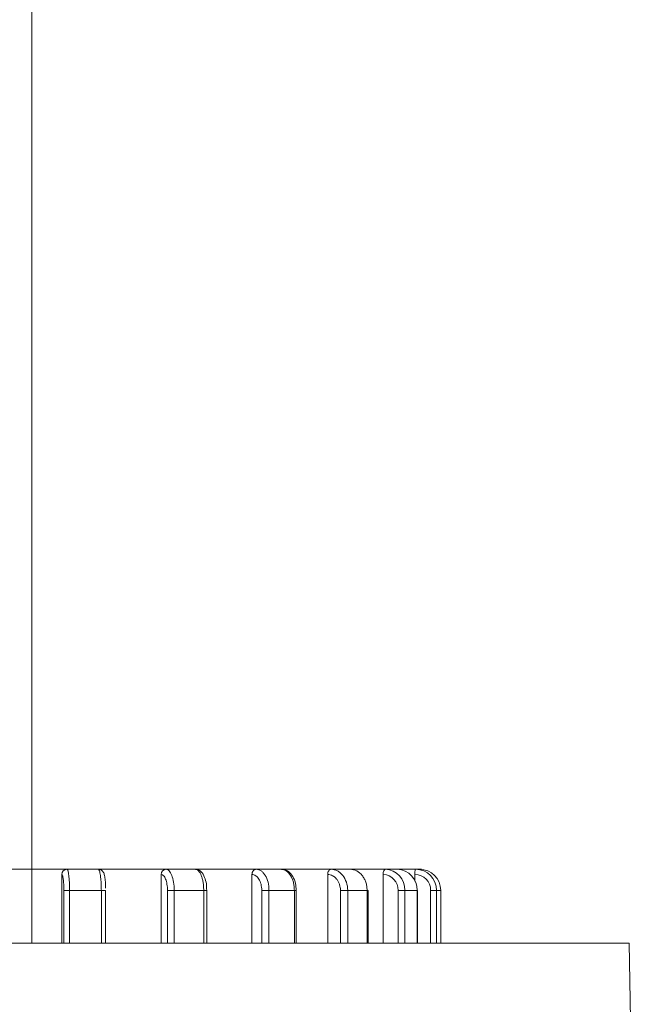
# Model space of a CAD drawing. Units: inches. Extents: x 297 to 450, y 129 to 279.
# Drawn here: x 332 to 335, y 232 to 237 of the extents above; entities that cross this region are included whole.
import ezdxf

# ---------------------------------------------------------------- set-up
doc = ezdxf.new("R2010")
doc.units = ezdxf.units.IN
doc.header["$MEASUREMENT"] = 0
doc.layers.add('Livello 1', color=7, linetype='Continuous')

# ---------------------------------------------------------------- blocks, each defined once
blk = doc.blocks.new('block 265')
at = {"layer": 'Livello 1', "color": 7, "lineweight": 18, "true_color": 0xffffff}
blk.add_lwpolyline([(332.9731, 232.6978), (332.6519, 232.6978)], dxfattribs=at)
blk = doc.blocks.new('block 266')
at = {"layer": 'Livello 1', "color": 7, "lineweight": 18, "true_color": 0xffffff}
blk.add_lwpolyline([(332.9497, 232.3491), (332.9497, 232.6729)], dxfattribs=at)
blk = doc.blocks.new('block 267')
at = {"layer": 'Livello 1', "color": 7, "lineweight": 18, "true_color": 0xffffff}
blk.add_lwpolyline([(333.3994, 232.6978), (333.1113, 232.6978)], dxfattribs=at)
blk = doc.blocks.new('block 268')
at = {"layer": 'Livello 1', "color": 7, "lineweight": 18, "true_color": 0xffffff}
blk.add_lwpolyline([(333.3789, 232.3491), (333.3789, 232.6729)], dxfattribs=at)
blk = doc.blocks.new('block 269')
at = {"layer": 'Livello 1', "color": 7, "lineweight": 18, "true_color": 0xffffff}
blk.add_lwpolyline([(333.7534, 232.6978), (333.5181, 232.6978)], dxfattribs=at)
blk = doc.blocks.new('block 270')
at = {"layer": 'Livello 1', "color": 7, "lineweight": 18, "true_color": 0xffffff}
blk.add_lwpolyline([(333.7373, 232.3491), (333.7373, 232.6729)], dxfattribs=at)
blk = doc.blocks.new('block 271')
at = {"layer": 'Livello 1', "color": 7, "lineweight": 18, "true_color": 0xffffff}
blk.add_lwpolyline([(334.0107, 232.6978), (333.8442, 232.6978)], dxfattribs=at)
blk = doc.blocks.new('block 272')
at = {"layer": 'Livello 1', "color": 7, "lineweight": 18, "true_color": 0xffffff}
blk.add_lwpolyline([(334, 232.3491), (334, 232.6729)], dxfattribs=at)
blk = doc.blocks.new('block 273')
at = {"layer": 'Livello 1', "color": 7, "lineweight": 18, "true_color": 0xffffff}
blk.add_lwpolyline([(334.1538, 232.6978), (334.0679, 232.6978)], dxfattribs=at)
blk = doc.blocks.new('block 274')
at = {"layer": 'Livello 1', "color": 7, "lineweight": 18, "true_color": 0xffffff}
blk.add_lwpolyline([(334.1494, 232.6421), (334.1494, 232.6729)], dxfattribs=at)
blk = doc.blocks.new('block 275')
at = {"layer": 'Livello 1', "color": 7, "lineweight": 18, "true_color": 0xffffff}
blk.add_lwpolyline([(334.1733, 232.6978), (334.1807, 232.6978)], dxfattribs=at)
blk = doc.blocks.new('block 288')
at = {"layer": 'Livello 1', "color": 7, "lineweight": 18, "true_color": 0xffffff}
blk.add_lwpolyline([(332.5034, 232.6978), (332.1709, 232.6978)], dxfattribs=at)
blk = doc.blocks.new('block 289')
at = {"layer": 'Livello 1', "color": 7, "lineweight": 18, "true_color": 0xffffff}
blk.add_lwpolyline([(332.4785, 232.3491), (332.4785, 232.6729)], dxfattribs=at)
blk = doc.blocks.new('block 316')
at = {"layer": 'Livello 1', "color": 7, "lineweight": 18, "true_color": 0xffffff}
blk.add_lwpolyline([(334.2725, 232.5981), (334.2524, 232.5981)], dxfattribs=at)
blk = doc.blocks.new('block 317')
at = {"layer": 'Livello 1', "color": 7, "lineweight": 18, "true_color": 0xffffff}
blk.add_lwpolyline([(334.2725, 232.3491), (334.2725, 232.5981)], dxfattribs=at)
blk = doc.blocks.new('block 318')
at = {"layer": 'Livello 1', "color": 7, "lineweight": 18, "true_color": 0xffffff}
blk.add_open_spline([(334.2725, 232.5981), (334.2725, 232.6528), (334.228, 232.6978), (334.1733, 232.6978)], degree=3, dxfattribs=at)
blk = doc.blocks.new('block 319')
at = {"layer": 'Livello 1', "color": 7, "lineweight": 18, "true_color": 0xffffff}
blk.add_lwpolyline([(334.2725, 232.5981), (334.2725, 232.5981)], dxfattribs=at)
blk = doc.blocks.new('block 320')
at = {"layer": 'Livello 1', "color": 7, "lineweight": 18, "true_color": 0xffffff}
blk.add_lwpolyline([(334.2246, 232.3491), (334.2246, 232.5981)], dxfattribs=at)
blk = doc.blocks.new('block 321')
at = {"layer": 'Livello 1', "color": 7, "lineweight": 18, "true_color": 0xffffff}
blk.add_open_spline([(334.2246, 232.5981), (334.2251, 232.6392), (334.1919, 232.6729), (334.1504, 232.6729), (334.1504, 232.6729), (334.1494, 232.6729), (334.1494, 232.6729)], degree=3, knots=[0, 0, 0, 0, 1, 1, 1, 2, 2, 2, 2], dxfattribs=at)
blk = doc.blocks.new('block 322')
at = {"layer": 'Livello 1', "color": 7, "lineweight": 18, "true_color": 0xffffff}
blk.add_lwpolyline([(334.1538, 232.6978), (334.1733, 232.6978)], dxfattribs=at)
blk = doc.blocks.new('block 323')
at = {"layer": 'Livello 1', "color": 7, "lineweight": 18, "true_color": 0xffffff}
blk.add_open_spline([(334.2524, 232.5981), (334.2529, 232.6528), (334.2085, 232.6978), (334.1538, 232.6978), (334.1538, 232.6978), (334.1538, 232.6978), (334.1538, 232.6978)], degree=3, knots=[0, 0, 0, 0, 1, 1, 1, 2, 2, 2, 2], dxfattribs=at)
blk = doc.blocks.new('block 324')
at = {"layer": 'Livello 1', "color": 7, "lineweight": 18, "true_color": 0xffffff}
blk.add_lwpolyline([(334.2524, 232.5981), (334.2524, 232.3491)], dxfattribs=at)
blk = doc.blocks.new('block 325')
at = {"layer": 'Livello 1', "color": 7, "lineweight": 18, "true_color": 0xffffff}
blk.add_open_spline([(334.1494, 232.6729), (334.1494, 232.6797), (334.1499, 232.686), (334.1509, 232.6904), (334.1509, 232.6904), (334.1509, 232.6904), (334.1509, 232.6904), (334.1514, 232.6953), (334.1528, 232.6978), (334.1538, 232.6978)], degree=3, knots=[0, 0, 0, 0, 1, 1, 1, 2, 2, 2, 3, 3, 3, 3], dxfattribs=at)
blk = doc.blocks.new('block 326')
at = {"layer": 'Livello 1', "color": 7, "lineweight": 18, "true_color": 0xffffff}
blk.add_lwpolyline([(334.2246, 232.5981), (334.2524, 232.5981)], dxfattribs=at)
blk = doc.blocks.new('block 327')
at = {"layer": 'Livello 1', "color": 7, "lineweight": 18, "true_color": 0xffffff}
blk.add_lwpolyline([(334.1602, 232.5981), (334.1025, 232.5981)], dxfattribs=at)
blk = doc.blocks.new('block 328')
at = {"layer": 'Livello 1', "color": 7, "lineweight": 18, "true_color": 0xffffff}
blk.add_lwpolyline([(334.1602, 232.3491), (334.1602, 232.5981)], dxfattribs=at)
blk = doc.blocks.new('block 329')
at = {"layer": 'Livello 1', "color": 7, "lineweight": 18, "true_color": 0xffffff}
blk.add_open_spline([(334.1602, 232.5981), (334.1621, 232.6514), (334.1206, 232.6958), (334.0679, 232.6978)], degree=3, dxfattribs=at)
blk = doc.blocks.new('block 330')
at = {"layer": 'Livello 1', "color": 7, "lineweight": 18, "true_color": 0xffffff}
blk.add_lwpolyline([(334.1602, 232.5981), (334.1621, 232.5981)], dxfattribs=at)
blk = doc.blocks.new('block 331')
at = {"layer": 'Livello 1', "color": 7, "lineweight": 18, "true_color": 0xffffff}
blk.add_open_spline([(334.0703, 232.5981), (334.0718, 232.6382), (334.0405, 232.6714), (334.001, 232.6729), (334.0005, 232.6729), (334, 232.6729), (334, 232.6729)], degree=3, knots=[0, 0, 0, 0, 1, 1, 1, 2, 2, 2, 2], dxfattribs=at)
blk = doc.blocks.new('block 332')
at = {"layer": 'Livello 1', "color": 7, "lineweight": 18, "true_color": 0xffffff}
blk.add_lwpolyline([(334.0703, 232.3491), (334.0703, 232.5981)], dxfattribs=at)
blk = doc.blocks.new('block 333')
at = {"layer": 'Livello 1', "color": 7, "lineweight": 18, "true_color": 0xffffff}
blk.add_lwpolyline([(334.1025, 232.5981), (334.1025, 232.3491)], dxfattribs=at)
blk = doc.blocks.new('block 334')
at = {"layer": 'Livello 1', "color": 7, "lineweight": 18, "true_color": 0xffffff}
blk.add_lwpolyline([(334.0107, 232.6978), (334.0679, 232.6978)], dxfattribs=at)
blk = doc.blocks.new('block 335')
at = {"layer": 'Livello 1', "color": 7, "lineweight": 18, "true_color": 0xffffff}
blk.add_open_spline([(334.1025, 232.5981), (334.1045, 232.6509), (334.0635, 232.6958), (334.0107, 232.6978), (334.0107, 232.6978), (334.0107, 232.6978), (334.0107, 232.6978)], degree=3, knots=[0, 0, 0, 0, 1, 1, 1, 2, 2, 2, 2], dxfattribs=at)
blk = doc.blocks.new('block 336')
at = {"layer": 'Livello 1', "color": 7, "lineweight": 18, "true_color": 0xffffff}
blk.add_open_spline([(334, 232.6729), (334, 232.6797), (334.001, 232.686), (334.0029, 232.6904), (334.0029, 232.6904), (334.0029, 232.6904), (334.0029, 232.6904), (334.0049, 232.6953), (334.0078, 232.6978), (334.0107, 232.6978)], degree=3, knots=[0, 0, 0, 0, 1, 1, 1, 2, 2, 2, 3, 3, 3, 3], dxfattribs=at)
blk = doc.blocks.new('block 337')
at = {"layer": 'Livello 1', "color": 7, "lineweight": 18, "true_color": 0xffffff}
blk.add_lwpolyline([(334.1025, 232.5981), (334.0703, 232.5981)], dxfattribs=at)
blk = doc.blocks.new('block 338')
at = {"layer": 'Livello 1', "color": 7, "lineweight": 18, "true_color": 0xffffff}
blk.add_lwpolyline([(333.9238, 232.5981), (333.832, 232.5981)], dxfattribs=at)
blk = doc.blocks.new('block 339')
at = {"layer": 'Livello 1', "color": 7, "lineweight": 18, "true_color": 0xffffff}
blk.add_open_spline([(333.9238, 232.5981), (333.9238, 232.6045), (333.9233, 232.6113), (333.9224, 232.6177), (333.9224, 232.6177), (333.9224, 232.6177), (333.9224, 232.6177), (333.9214, 232.624), (333.9199, 232.6304), (333.918, 232.6362), (333.918, 232.6362), (333.918, 232.6362), (333.918, 232.6362), (333.916, 232.6426), (333.9136, 232.6479), (333.9106, 232.6533), (333.9106, 232.6533), (333.9106, 232.6533), (333.9106, 232.6533), (333.9077, 232.6587), (333.9043, 232.6641), (333.9009, 232.6685), (333.9009, 232.6685), (333.9009, 232.6685), (333.9009, 232.6685), (333.8936, 232.6777), (333.8843, 232.6851), (333.875, 232.6904), (333.875, 232.6904), (333.875, 232.6904), (333.875, 232.6904), (333.8652, 232.6953), (333.855, 232.6978), (333.8442, 232.6978)], degree=3, knots=[0, 0, 0, 0, 1, 1, 1, 2, 2, 2, 3, 3, 3, 4, 4, 4, 5, 5, 5, 6, 6, 6, 7, 7, 7, 8, 8, 8, 9, 9, 9, 10, 10, 10, 11, 11, 11, 11], dxfattribs=at)
blk = doc.blocks.new('block 340')
at = {"layer": 'Livello 1', "color": 7, "lineweight": 18, "true_color": 0xffffff}
blk.add_lwpolyline([(333.9238, 232.3491), (333.9238, 232.5981)], dxfattribs=at)
blk = doc.blocks.new('block 341')
at = {"layer": 'Livello 1', "color": 7, "lineweight": 18, "true_color": 0xffffff}
blk.add_lwpolyline([(333.9287, 232.5981), (333.9238, 232.5981)], dxfattribs=at)
blk = doc.blocks.new('block 342')
at = {"layer": 'Livello 1', "color": 7, "lineweight": 18, "true_color": 0xffffff}
blk.add_lwpolyline([(333.7974, 232.3491), (333.7974, 232.5981)], dxfattribs=at)
blk = doc.blocks.new('block 343')
at = {"layer": 'Livello 1', "color": 7, "lineweight": 18, "true_color": 0xffffff}
blk.add_open_spline([(333.7974, 232.5981), (333.7974, 232.603), (333.7974, 232.6079), (333.7964, 232.6128), (333.7964, 232.6128), (333.7964, 232.6128), (333.7964, 232.6128), (333.7954, 232.6177), (333.7944, 232.6226), (333.793, 232.627), (333.793, 232.627), (333.793, 232.627), (333.793, 232.627), (333.7915, 232.6318), (333.7896, 232.6357), (333.7876, 232.6401), (333.7876, 232.6401), (333.7876, 232.6401), (333.7876, 232.6401), (333.7852, 232.644), (333.7827, 232.6479), (333.7798, 232.6514), (333.7798, 232.6514), (333.7798, 232.6514), (333.7798, 232.6514), (333.7744, 232.6582), (333.7676, 232.6641), (333.7603, 232.6675), (333.7603, 232.6675), (333.7603, 232.6675), (333.7603, 232.6675), (333.7529, 232.6714), (333.7451, 232.6729), (333.7373, 232.6729)], degree=3, knots=[0, 0, 0, 0, 1, 1, 1, 2, 2, 2, 3, 3, 3, 4, 4, 4, 5, 5, 5, 6, 6, 6, 7, 7, 7, 8, 8, 8, 9, 9, 9, 10, 10, 10, 11, 11, 11, 11], dxfattribs=at)
blk = doc.blocks.new('block 344')
at = {"layer": 'Livello 1', "color": 7, "lineweight": 18, "true_color": 0xffffff}
blk.add_lwpolyline([(333.7534, 232.6978), (333.8442, 232.6978)], dxfattribs=at)
blk = doc.blocks.new('block 345')
at = {"layer": 'Livello 1', "color": 7, "lineweight": 18, "true_color": 0xffffff}
blk.add_open_spline([(333.7534, 232.6978), (333.7588, 232.6978), (333.7637, 232.6973), (333.7686, 232.6958), (333.7686, 232.6958), (333.7686, 232.6958), (333.7686, 232.6958), (333.7734, 232.6948), (333.7788, 232.6929), (333.7832, 232.6904), (333.7832, 232.6904), (333.7832, 232.6904), (333.7832, 232.6904), (333.7881, 232.688), (333.7925, 232.6846), (333.7969, 232.6812), (333.7969, 232.6812), (333.7969, 232.6812), (333.7969, 232.6812), (333.8013, 232.6772), (333.8052, 232.6733), (333.8091, 232.6685), (333.8091, 232.6685), (333.8091, 232.6685), (333.8091, 232.6685), (333.8159, 232.6597), (333.8218, 232.6484), (333.8257, 232.6362), (333.8257, 232.6362), (333.8257, 232.6362), (333.8257, 232.6362), (333.8301, 232.6245), (333.832, 232.6113), (333.832, 232.5981)], degree=3, knots=[0, 0, 0, 0, 1, 1, 1, 2, 2, 2, 3, 3, 3, 4, 4, 4, 5, 5, 5, 6, 6, 6, 7, 7, 7, 8, 8, 8, 9, 9, 9, 10, 10, 10, 11, 11, 11, 11], dxfattribs=at)
blk = doc.blocks.new('block 346')
at = {"layer": 'Livello 1', "color": 7, "lineweight": 18, "true_color": 0xffffff}
blk.add_lwpolyline([(333.832, 232.5981), (333.832, 232.3491)], dxfattribs=at)
blk = doc.blocks.new('block 347')
at = {"layer": 'Livello 1', "color": 7, "lineweight": 18, "true_color": 0xffffff}
blk.add_open_spline([(333.7373, 232.6729), (333.7373, 232.6797), (333.7393, 232.686), (333.7422, 232.6904), (333.7422, 232.6904), (333.7422, 232.6904), (333.7422, 232.6904), (333.7451, 232.6953), (333.749, 232.6978), (333.7534, 232.6978)], degree=3, knots=[0, 0, 0, 0, 1, 1, 1, 2, 2, 2, 3, 3, 3, 3], dxfattribs=at)
blk = doc.blocks.new('block 348')
at = {"layer": 'Livello 1', "color": 7, "lineweight": 18, "true_color": 0xffffff}
blk.add_lwpolyline([(333.7974, 232.5981), (333.832, 232.5981)], dxfattribs=at)
blk = doc.blocks.new('block 349')
at = {"layer": 'Livello 1', "color": 7, "lineweight": 18, "true_color": 0xffffff}
blk.add_lwpolyline([(333.5796, 232.5981), (333.4595, 232.5981)], dxfattribs=at)
blk = doc.blocks.new('block 350')
at = {"layer": 'Livello 1', "color": 7, "lineweight": 18, "true_color": 0xffffff}
blk.add_lwpolyline([(333.5796, 232.3491), (333.5796, 232.5981)], dxfattribs=at)
blk = doc.blocks.new('block 351')
at = {"layer": 'Livello 1', "color": 7, "lineweight": 18, "true_color": 0xffffff}
blk.add_open_spline([(333.5796, 232.5981), (333.5796, 232.6045), (333.5791, 232.6113), (333.5786, 232.6177), (333.5786, 232.6177), (333.5786, 232.6177), (333.5786, 232.6177), (333.5776, 232.624), (333.5767, 232.6304), (333.5752, 232.6362), (333.5752, 232.6362), (333.5752, 232.6362), (333.5752, 232.6362), (333.5732, 232.6426), (333.5713, 232.6479), (333.5693, 232.6533), (333.5693, 232.6533), (333.5693, 232.6533), (333.5693, 232.6533), (333.5669, 232.6587), (333.5645, 232.6641), (333.5615, 232.6685), (333.5615, 232.6685), (333.5615, 232.6685), (333.5615, 232.6685), (333.5562, 232.6777), (333.5493, 232.6851), (333.5415, 232.6904), (333.5415, 232.6904), (333.5415, 232.6904), (333.5415, 232.6904), (333.5342, 232.6953), (333.5264, 232.6978), (333.5181, 232.6978)], degree=3, knots=[0, 0, 0, 0, 1, 1, 1, 2, 2, 2, 3, 3, 3, 4, 4, 4, 5, 5, 5, 6, 6, 6, 7, 7, 7, 8, 8, 8, 9, 9, 9, 10, 10, 10, 11, 11, 11, 11], dxfattribs=at)
blk = doc.blocks.new('block 352')
at = {"layer": 'Livello 1', "color": 7, "lineweight": 18, "true_color": 0xffffff}
blk.add_lwpolyline([(333.5889, 232.5981), (333.5796, 232.5981)], dxfattribs=at)
blk = doc.blocks.new('block 353')
at = {"layer": 'Livello 1', "color": 7, "lineweight": 18, "true_color": 0xffffff}
blk.add_open_spline([(333.4253, 232.5981), (333.4253, 232.603), (333.4248, 232.6079), (333.4243, 232.6128), (333.4243, 232.6128), (333.4243, 232.6128), (333.4243, 232.6128), (333.4238, 232.6177), (333.4229, 232.6226), (333.4219, 232.627), (333.4219, 232.627), (333.4219, 232.627), (333.4219, 232.627), (333.4204, 232.6318), (333.4189, 232.6357), (333.4175, 232.6401), (333.4175, 232.6401), (333.4175, 232.6401), (333.4175, 232.6401), (333.416, 232.644), (333.4141, 232.6479), (333.4116, 232.6514), (333.4116, 232.6514), (333.4116, 232.6514), (333.4116, 232.6514), (333.4072, 232.6582), (333.4023, 232.6641), (333.3965, 232.6675), (333.3965, 232.6675), (333.3965, 232.6675), (333.3965, 232.6675), (333.3911, 232.6714), (333.3853, 232.6729), (333.3789, 232.6729)], degree=3, knots=[0, 0, 0, 0, 1, 1, 1, 2, 2, 2, 3, 3, 3, 4, 4, 4, 5, 5, 5, 6, 6, 6, 7, 7, 7, 8, 8, 8, 9, 9, 9, 10, 10, 10, 11, 11, 11, 11], dxfattribs=at)
blk = doc.blocks.new('block 354')
at = {"layer": 'Livello 1', "color": 7, "lineweight": 18, "true_color": 0xffffff}
blk.add_lwpolyline([(333.4253, 232.3491), (333.4253, 232.5981)], dxfattribs=at)
blk = doc.blocks.new('block 355')
at = {"layer": 'Livello 1', "color": 7, "lineweight": 18, "true_color": 0xffffff}
blk.add_lwpolyline([(333.4595, 232.5981), (333.4595, 232.3491)], dxfattribs=at)
blk = doc.blocks.new('block 356')
at = {"layer": 'Livello 1', "color": 7, "lineweight": 18, "true_color": 0xffffff}
blk.add_lwpolyline([(333.3994, 232.6978), (333.5181, 232.6978)], dxfattribs=at)
blk = doc.blocks.new('block 357')
at = {"layer": 'Livello 1', "color": 7, "lineweight": 18, "true_color": 0xffffff}
blk.add_open_spline([(333.3994, 232.6978), (333.4033, 232.6978), (333.4072, 232.6973), (333.4111, 232.6958), (333.4111, 232.6958), (333.4111, 232.6958), (333.4111, 232.6958), (333.415, 232.6948), (333.4189, 232.6929), (333.4224, 232.6904), (333.4224, 232.6904), (333.4224, 232.6904), (333.4224, 232.6904), (333.4263, 232.688), (333.4297, 232.6846), (333.4326, 232.6812), (333.4326, 232.6812), (333.4326, 232.6812), (333.4326, 232.6812), (333.436, 232.6772), (333.439, 232.6733), (333.4419, 232.6685), (333.4419, 232.6685), (333.4419, 232.6685), (333.4419, 232.6685), (333.4473, 232.6597), (333.4521, 232.6484), (333.4551, 232.6362), (333.4551, 232.6362), (333.4551, 232.6362), (333.4551, 232.6362), (333.458, 232.6245), (333.4595, 232.6113), (333.4595, 232.5981)], degree=3, knots=[0, 0, 0, 0, 1, 1, 1, 2, 2, 2, 3, 3, 3, 4, 4, 4, 5, 5, 5, 6, 6, 6, 7, 7, 7, 8, 8, 8, 9, 9, 9, 10, 10, 10, 11, 11, 11, 11], dxfattribs=at)
blk = doc.blocks.new('block 358')
at = {"layer": 'Livello 1', "color": 7, "lineweight": 18, "true_color": 0xffffff}
blk.add_open_spline([(333.3789, 232.6729), (333.3789, 232.6797), (333.3813, 232.686), (333.3853, 232.6904), (333.3853, 232.6904), (333.3853, 232.6904), (333.3853, 232.6904), (333.3887, 232.6953), (333.394, 232.6978), (333.3994, 232.6978)], degree=3, knots=[0, 0, 0, 0, 1, 1, 1, 2, 2, 2, 3, 3, 3, 3], dxfattribs=at)
blk = doc.blocks.new('block 359')
at = {"layer": 'Livello 1', "color": 7, "lineweight": 18, "true_color": 0xffffff}
blk.add_lwpolyline([(333.4595, 232.5981), (333.4253, 232.5981)], dxfattribs=at)
blk = doc.blocks.new('block 360')
at = {"layer": 'Livello 1', "color": 7, "lineweight": 18, "true_color": 0xffffff}
blk.add_lwpolyline([(333.1504, 232.5981), (333.0107, 232.5981)], dxfattribs=at)
blk = doc.blocks.new('block 361')
at = {"layer": 'Livello 1', "color": 7, "lineweight": 18, "true_color": 0xffffff}
blk.add_lwpolyline([(333.1504, 232.3491), (333.1504, 232.5981)], dxfattribs=at)
blk = doc.blocks.new('block 362')
at = {"layer": 'Livello 1', "color": 7, "lineweight": 18, "true_color": 0xffffff}
blk.add_open_spline([(333.1504, 232.5981), (333.1504, 232.6045), (333.1504, 232.6113), (333.1499, 232.6177), (333.1499, 232.6177), (333.1499, 232.6177), (333.1499, 232.6177), (333.1494, 232.624), (333.1484, 232.6304), (333.1475, 232.6362), (333.1475, 232.6362), (333.1475, 232.6362), (333.1475, 232.6362), (333.1465, 232.6426), (333.1455, 232.6479), (333.144, 232.6533), (333.144, 232.6533), (333.144, 232.6533), (333.144, 232.6533), (333.1426, 232.6587), (333.1406, 232.6641), (333.1392, 232.6685), (333.1392, 232.6685), (333.1392, 232.6685), (333.1392, 232.6685), (333.1353, 232.6777), (333.1309, 232.6851), (333.1265, 232.6904), (333.1265, 232.6904), (333.1265, 232.6904), (333.1265, 232.6904), (333.1216, 232.6953), (333.1167, 232.6978), (333.1113, 232.6978)], degree=3, knots=[0, 0, 0, 0, 1, 1, 1, 2, 2, 2, 3, 3, 3, 4, 4, 4, 5, 5, 5, 6, 6, 6, 7, 7, 7, 8, 8, 8, 9, 9, 9, 10, 10, 10, 11, 11, 11, 11], dxfattribs=at)
blk = doc.blocks.new('block 363')
at = {"layer": 'Livello 1', "color": 7, "lineweight": 18, "true_color": 0xffffff}
blk.add_lwpolyline([(333.165, 232.5981), (333.1504, 232.5981)], dxfattribs=at)
blk = doc.blocks.new('block 364')
at = {"layer": 'Livello 1', "color": 7, "lineweight": 18, "true_color": 0xffffff}
blk.add_open_spline([(332.979, 232.5981), (332.979, 232.603), (332.9785, 232.6079), (332.9785, 232.6128), (332.9785, 232.6128), (332.9785, 232.6128), (332.9785, 232.6128), (332.978, 232.6177), (332.9775, 232.6226), (332.9766, 232.627), (332.9766, 232.627), (332.9766, 232.627), (332.9766, 232.627), (332.9761, 232.6318), (332.9751, 232.6357), (332.9741, 232.6401), (332.9741, 232.6401), (332.9741, 232.6401), (332.9741, 232.6401), (332.9727, 232.644), (332.9717, 232.6479), (332.9702, 232.6514), (332.9702, 232.6514), (332.9702, 232.6514), (332.9702, 232.6514), (332.9678, 232.6582), (332.9644, 232.6641), (332.9609, 232.6675), (332.9609, 232.6675), (332.9609, 232.6675), (332.9609, 232.6675), (332.9575, 232.6714), (332.9536, 232.6729), (332.9497, 232.6729)], degree=3, knots=[0, 0, 0, 0, 1, 1, 1, 2, 2, 2, 3, 3, 3, 4, 4, 4, 5, 5, 5, 6, 6, 6, 7, 7, 7, 8, 8, 8, 9, 9, 9, 10, 10, 10, 11, 11, 11, 11], dxfattribs=at)
blk = doc.blocks.new('block 365')
at = {"layer": 'Livello 1', "color": 7, "lineweight": 18, "true_color": 0xffffff}
blk.add_lwpolyline([(332.979, 232.3491), (332.979, 232.5981)], dxfattribs=at)
blk = doc.blocks.new('block 366')
at = {"layer": 'Livello 1', "color": 7, "lineweight": 18, "true_color": 0xffffff}
blk.add_lwpolyline([(333.0107, 232.5981), (333.0107, 232.3491)], dxfattribs=at)
blk = doc.blocks.new('block 367')
at = {"layer": 'Livello 1', "color": 7, "lineweight": 18, "true_color": 0xffffff}
blk.add_lwpolyline([(332.9731, 232.6978), (333.1113, 232.6978)], dxfattribs=at)
blk = doc.blocks.new('block 368')
at = {"layer": 'Livello 1', "color": 7, "lineweight": 18, "true_color": 0xffffff}
blk.add_open_spline([(332.9731, 232.6978), (332.9756, 232.6978), (332.978, 232.6973), (332.9805, 232.6958), (332.9805, 232.6958), (332.9805, 232.6958), (332.9805, 232.6958), (332.9829, 232.6948), (332.9854, 232.6929), (332.9873, 232.6904), (332.9873, 232.6904), (332.9873, 232.6904), (332.9873, 232.6904), (332.9897, 232.688), (332.9917, 232.6846), (332.9941, 232.6812), (332.9941, 232.6812), (332.9941, 232.6812), (332.9941, 232.6812), (332.9961, 232.6772), (332.998, 232.6733), (332.9995, 232.6685), (332.9995, 232.6685), (332.9995, 232.6685), (332.9995, 232.6685), (333.0029, 232.6597), (333.0059, 232.6484), (333.0078, 232.6362), (333.0078, 232.6362), (333.0078, 232.6362), (333.0078, 232.6362), (333.0098, 232.6245), (333.0107, 232.6113), (333.0107, 232.5981)], degree=3, knots=[0, 0, 0, 0, 1, 1, 1, 2, 2, 2, 3, 3, 3, 4, 4, 4, 5, 5, 5, 6, 6, 6, 7, 7, 7, 8, 8, 8, 9, 9, 9, 10, 10, 10, 11, 11, 11, 11], dxfattribs=at)
blk = doc.blocks.new('block 369')
at = {"layer": 'Livello 1', "color": 7, "lineweight": 18, "true_color": 0xffffff}
blk.add_open_spline([(332.9731, 232.6978), (332.96, 232.6973), (332.9492, 232.686), (332.9497, 232.6729)], degree=3, dxfattribs=at)
blk = doc.blocks.new('block 370')
at = {"layer": 'Livello 1', "color": 7, "lineweight": 18, "true_color": 0xffffff}
blk.add_lwpolyline([(333.0107, 232.5981), (332.979, 232.5981)], dxfattribs=at)
blk = doc.blocks.new('block 371')
at = {"layer": 'Livello 1', "color": 7, "lineweight": 18, "true_color": 0xffffff}
blk.add_lwpolyline([(332.666, 232.5981), (332.5156, 232.5981)], dxfattribs=at)
blk = doc.blocks.new('block 372')
at = {"layer": 'Livello 1', "color": 7, "lineweight": 18, "true_color": 0xffffff}
blk.add_lwpolyline([(332.666, 232.3491), (332.666, 232.5981)], dxfattribs=at)
blk = doc.blocks.new('block 373')
at = {"layer": 'Livello 1', "color": 7, "lineweight": 18, "true_color": 0xffffff}
blk.add_open_spline([(332.666, 232.5981), (332.666, 232.6045), (332.6655, 232.6113), (332.6655, 232.6177), (332.6655, 232.6177), (332.6655, 232.6177), (332.6655, 232.6177), (332.6655, 232.624), (332.665, 232.6304), (332.665, 232.6362), (332.665, 232.6362), (332.665, 232.6362), (332.665, 232.6362), (332.6646, 232.6426), (332.6641, 232.6479), (332.6636, 232.6533), (332.6636, 232.6533), (332.6636, 232.6533), (332.6636, 232.6533), (332.6631, 232.6587), (332.6626, 232.6641), (332.6616, 232.6685), (332.6616, 232.6685), (332.6616, 232.6685), (332.6616, 232.6685), (332.6606, 232.6777), (332.6587, 232.6851), (332.6572, 232.6904), (332.6572, 232.6904), (332.6572, 232.6904), (332.6572, 232.6904), (332.6553, 232.6953), (332.6538, 232.6978), (332.6519, 232.6978)], degree=3, knots=[0, 0, 0, 0, 1, 1, 1, 2, 2, 2, 3, 3, 3, 4, 4, 4, 5, 5, 5, 6, 6, 6, 7, 7, 7, 8, 8, 8, 9, 9, 9, 10, 10, 10, 11, 11, 11, 11], dxfattribs=at)
blk = doc.blocks.new('block 374')
at = {"layer": 'Livello 1', "color": 7, "lineweight": 18, "true_color": 0xffffff}
blk.add_lwpolyline([(332.6865, 232.5981), (332.666, 232.5981)], dxfattribs=at)
blk = doc.blocks.new('block 375')
at = {"layer": 'Livello 1', "color": 7, "lineweight": 18, "true_color": 0xffffff}
blk.add_open_spline([(332.4888, 232.5981), (332.4888, 232.603), (332.4888, 232.6079), (332.4883, 232.6128), (332.4883, 232.6128), (332.4883, 232.6128), (332.4883, 232.6128), (332.4883, 232.6177), (332.4883, 232.6226), (332.4878, 232.627), (332.4878, 232.627), (332.4878, 232.627), (332.4878, 232.627), (332.4878, 232.6318), (332.4873, 232.6357), (332.4868, 232.6401), (332.4868, 232.6401), (332.4868, 232.6401), (332.4868, 232.6401), (332.4868, 232.644), (332.4863, 232.6479), (332.4858, 232.6514), (332.4858, 232.6514), (332.4858, 232.6514), (332.4858, 232.6514), (332.4849, 232.6582), (332.4839, 232.6641), (332.4824, 232.6675), (332.4824, 232.6675), (332.4824, 232.6675), (332.4824, 232.6675), (332.4814, 232.6714), (332.48, 232.6729), (332.4785, 232.6729)], degree=3, knots=[0, 0, 0, 0, 1, 1, 1, 2, 2, 2, 3, 3, 3, 4, 4, 4, 5, 5, 5, 6, 6, 6, 7, 7, 7, 8, 8, 8, 9, 9, 9, 10, 10, 10, 11, 11, 11, 11], dxfattribs=at)
blk = doc.blocks.new('block 376')
at = {"layer": 'Livello 1', "color": 7, "lineweight": 18, "true_color": 0xffffff}
blk.add_lwpolyline([(332.4888, 232.3491), (332.4888, 232.5981)], dxfattribs=at)
blk = doc.blocks.new('block 377')
at = {"layer": 'Livello 1', "color": 7, "lineweight": 18, "true_color": 0xffffff}
blk.add_lwpolyline([(332.5156, 232.5981), (332.5156, 232.3491)], dxfattribs=at)
blk = doc.blocks.new('block 378')
at = {"layer": 'Livello 1', "color": 7, "lineweight": 18, "true_color": 0xffffff}
blk.add_lwpolyline([(332.5034, 232.6978), (332.6519, 232.6978)], dxfattribs=at)
blk = doc.blocks.new('block 379')
at = {"layer": 'Livello 1', "color": 7, "lineweight": 18, "true_color": 0xffffff}
blk.add_open_spline([(332.5034, 232.6978), (332.5044, 232.6978), (332.5054, 232.6973), (332.5059, 232.6958), (332.5059, 232.6958), (332.5059, 232.6958), (332.5059, 232.6958), (332.5068, 232.6948), (332.5073, 232.6929), (332.5083, 232.6904), (332.5083, 232.6904), (332.5083, 232.6904), (332.5083, 232.6904), (332.5088, 232.688), (332.5098, 232.6846), (332.5103, 232.6812), (332.5103, 232.6812), (332.5103, 232.6812), (332.5103, 232.6812), (332.5107, 232.6772), (332.5117, 232.6733), (332.5122, 232.6685), (332.5122, 232.6685), (332.5122, 232.6685), (332.5122, 232.6685), (332.5132, 232.6597), (332.5142, 232.6484), (332.5146, 232.6362), (332.5146, 232.6362), (332.5146, 232.6362), (332.5146, 232.6362), (332.5151, 232.6245), (332.5156, 232.6113), (332.5156, 232.5981)], degree=3, knots=[0, 0, 0, 0, 1, 1, 1, 2, 2, 2, 3, 3, 3, 4, 4, 4, 5, 5, 5, 6, 6, 6, 7, 7, 7, 8, 8, 8, 9, 9, 9, 10, 10, 10, 11, 11, 11, 11], dxfattribs=at)
blk = doc.blocks.new('block 380')
at = {"layer": 'Livello 1', "color": 7, "lineweight": 18, "true_color": 0xffffff}
blk.add_open_spline([(332.5034, 232.6978), (332.4897, 232.6978), (332.4785, 232.6865), (332.4785, 232.6729)], degree=3, dxfattribs=at)
blk = doc.blocks.new('block 381')
at = {"layer": 'Livello 1', "color": 7, "lineweight": 18, "true_color": 0xffffff}
blk.add_lwpolyline([(332.5156, 232.5981), (332.4888, 232.5981)], dxfattribs=at)
blk = doc.blocks.new('block 426')
at = {"layer": 'Livello 1', "color": 7, "lineweight": 18, "true_color": 0xffffff}
blk.add_lwpolyline([(334.2725, 232.3491), (334.2725, 232.5981)], dxfattribs=at)
blk = doc.blocks.new('block 427')
at = {"layer": 'Livello 1', "color": 7, "lineweight": 18, "true_color": 0xffffff}
blk.add_lwpolyline([(334.1621, 232.3491), (334.1621, 232.5981)], dxfattribs=at)
blk = doc.blocks.new('block 428')
at = {"layer": 'Livello 1', "color": 7, "lineweight": 18, "true_color": 0xffffff}
blk.add_lwpolyline([(333.9287, 232.3491), (333.9287, 232.5981)], dxfattribs=at)
blk = doc.blocks.new('block 429')
at = {"layer": 'Livello 1', "color": 7, "lineweight": 18, "true_color": 0xffffff}
blk.add_open_spline([(333.5879, 232.5981), (333.5879, 232.6099), (333.5869, 232.6201), (333.585, 232.6304), (333.585, 232.6304), (333.585, 232.6304), (333.585, 232.6304), (333.5825, 232.6421), (333.5776, 232.6538), (333.5718, 232.6641), (333.5718, 232.6641), (333.5718, 232.6641), (333.5718, 232.6641), (333.5664, 232.6729), (333.5596, 232.6802), (333.5518, 232.6865), (333.5518, 232.6865), (333.5518, 232.6865), (333.5518, 232.6865), (333.5449, 232.6914), (333.5366, 232.6958), (333.5288, 232.6968), (333.5288, 232.6968), (333.5288, 232.6968), (333.5288, 232.6968), (333.5254, 232.6973), (333.522, 232.6968), (333.5181, 232.6968)], degree=3, knots=[0, 0, 0, 0, 1, 1, 1, 2, 2, 2, 3, 3, 3, 4, 4, 4, 5, 5, 5, 6, 6, 6, 7, 7, 7, 8, 8, 8, 9, 9, 9, 9], dxfattribs=at)
blk = doc.blocks.new('block 430')
at = {"layer": 'Livello 1', "color": 7, "lineweight": 18, "true_color": 0xffffff}
blk.add_lwpolyline([(333.5889, 232.3491), (333.5889, 232.5981)], dxfattribs=at)
blk = doc.blocks.new('block 431')
at = {"layer": 'Livello 1', "color": 7, "lineweight": 18, "true_color": 0xffffff}
blk.add_open_spline([(333.1646, 232.5981), (333.1646, 232.6094), (333.1641, 232.6187), (333.1631, 232.6284), (333.1631, 232.6284), (333.1631, 232.6284), (333.1631, 232.6284), (333.1611, 232.6392), (333.1587, 232.6504), (333.1548, 232.6597), (333.1548, 232.6597), (333.1548, 232.6597), (333.1548, 232.6597), (333.1509, 232.6704), (333.146, 232.6797), (333.1377, 232.687), (333.1377, 232.687), (333.1377, 232.687), (333.1377, 232.687), (333.1333, 232.6909), (333.1279, 232.6948), (333.1226, 232.6963), (333.1226, 232.6963), (333.1226, 232.6963), (333.1226, 232.6963), (333.1191, 232.6968), (333.1152, 232.6968), (333.1113, 232.6968)], degree=3, knots=[0, 0, 0, 0, 1, 1, 1, 2, 2, 2, 3, 3, 3, 4, 4, 4, 5, 5, 5, 6, 6, 6, 7, 7, 7, 8, 8, 8, 9, 9, 9, 9], dxfattribs=at)
blk = doc.blocks.new('block 432')
at = {"layer": 'Livello 1', "color": 7, "lineweight": 18, "true_color": 0xffffff}
blk.add_lwpolyline([(333.165, 232.3491), (333.165, 232.5981)], dxfattribs=at)
blk = doc.blocks.new('block 433')
at = {"layer": 'Livello 1', "color": 7, "lineweight": 18, "true_color": 0xffffff}
blk.add_open_spline([(332.686, 232.6089), (332.686, 232.6143), (332.686, 232.6191), (332.686, 232.624), (332.686, 232.624), (332.686, 232.624), (332.686, 232.624), (332.6855, 232.6338), (332.6846, 232.6431), (332.6841, 232.6509), (332.6841, 232.6509), (332.6841, 232.6509), (332.6841, 232.6509), (332.6826, 232.6597), (332.6816, 232.6665), (332.6797, 232.6729), (332.6797, 232.6729), (332.6797, 232.6729), (332.6797, 232.6729), (332.6787, 232.6782), (332.6768, 232.6831), (332.6724, 232.688), (332.6724, 232.688), (332.6724, 232.688), (332.6724, 232.688), (332.6709, 232.6899), (332.6685, 232.6919), (332.666, 232.6938), (332.666, 232.6938), (332.666, 232.6938), (332.666, 232.6938), (332.6631, 232.6953), (332.6602, 232.6968), (332.6567, 232.6973), (332.6567, 232.6973), (332.6567, 232.6973), (332.6567, 232.6973), (332.6553, 232.6978), (332.6538, 232.6973), (332.6519, 232.6973)], degree=3, knots=[0, 0, 0, 0, 1, 1, 1, 2, 2, 2, 3, 3, 3, 4, 4, 4, 5, 5, 5, 6, 6, 6, 7, 7, 7, 8, 8, 8, 9, 9, 9, 10, 10, 10, 11, 11, 11, 12, 12, 12, 13, 13, 13, 13], dxfattribs=at)
blk = doc.blocks.new('block 434')
at = {"layer": 'Livello 1', "color": 7, "lineweight": 18, "true_color": 0xffffff}
blk.add_lwpolyline([(332.6865, 232.3491), (332.6865, 232.5981)], dxfattribs=at)
blk = doc.blocks.new('block 443')
at = {"layer": 'Livello 1', "color": 7, "lineweight": 18, "true_color": 0xffffff}
blk.add_lwpolyline([(329.5078, 232.3491), (335.165, 232.3491)], dxfattribs=at)
blk = doc.blocks.new('block 502')
at = {"layer": 'Livello 1', "color": 7, "lineweight": 18, "true_color": 0xffffff}
blk.add_lwpolyline([(335.1841, 231.2671), (335.165, 232.3491)], dxfattribs=at)
blk = doc.blocks.new('block 19')
at = {"layer": 'Livello 1'}
for name in ['block 288', 'block 380', 'block 289', 'block 375', 'block 378', 'block 379', 'block 265', 'block 373', 'block 433', 'block 369', 'block 266', 'block 364', 'block 367', 'block 368', 'block 267', 'block 362', 'block 431', 'block 358', 'block 268', 'block 353', 'block 356', 'block 357', 'block 269', 'block 351', 'block 429', 'block 347', 'block 270', 'block 343', 'block 344', 'block 345', 'block 271', 'block 339', 'block 336', 'block 272', 'block 331', 'block 334', 'block 335', 'block 273', 'block 329', 'block 325', 'block 274', 'block 321', 'block 322', 'block 323', 'block 275', 'block 318', 'block 376', 'block 381', 'block 371', 'block 377', 'block 372', 'block 374', 'block 434', 'block 365', 'block 370', 'block 360', 'block 366', 'block 361', 'block 363', 'block 432', 'block 354', 'block 359', 'block 349', 'block 355', 'block 350', 'block 352', 'block 430', 'block 342', 'block 348', 'block 338', 'block 346', 'block 340', 'block 341', 'block 428', 'block 332', 'block 337', 'block 327', 'block 333', 'block 328', 'block 330', 'block 427', 'block 320', 'block 326', 'block 316', 'block 324', 'block 317', 'block 319', 'block 426', 'block 443', 'block 502']:
    blk.add_blockref(name, (0, 0), dxfattribs=at)
blk = doc.blocks.new('block 18')
at = {"layer": 'Livello 1'}
blk.add_blockref('block 19', (0, 0), dxfattribs=at)
blk = doc.blocks.new('block 2305')
at = {"layer": 'Livello 1', "color": 7, "lineweight": 9, "true_color": 0xffffff}
blk.add_lwpolyline([(332.3364, 232.3491), (332.3364, 238.9355)], dxfattribs=at)
blk = doc.blocks.new('block 2302')
at = {"layer": 'Livello 1'}
blk.add_blockref('block 2305', (0, 0), dxfattribs=at)
blk = doc.blocks.new('block 2301')
at = {"layer": 'Livello 1'}
blk.add_blockref('block 2302', (0, 0), dxfattribs=at)

msp = doc.modelspace()

# ---------------------------------------------------------------- block references
at = {"layer": 'Livello 1'}
for name in ['block 2301', 'block 18']:
    msp.add_blockref(name, (0, 0), dxfattribs=at)

doc.saveas('drawing.dxf')
